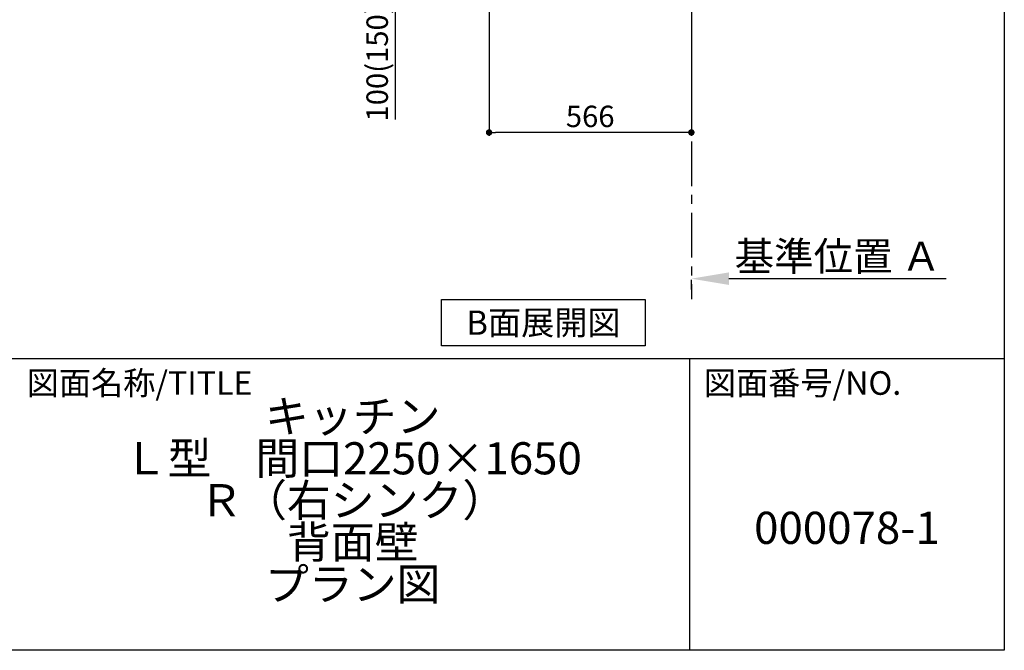
# Model space of a CAD drawing. Extents: x 84007 to 110129, y -21830 to -13430.
# Drawn here: x 93400 to 96155, y -21830 to -20064 of the extents above; entities that cross this region are included whole.
import ezdxf

# ---------------------------------------------------------------- set-up
doc = ezdxf.new("R2010")
doc.units = 0
doc.header["$LTSCALE"] = 50
doc.header["$MEASUREMENT"] = 0
doc.linetypes.add('CENTER', pattern=[2, 1.25, -0.25, 0.25, -0.25])
doc.layers.get('0').update_dxf_attribs({"linetype": 'CONTINUOUS'})
for name, color, linetype in [('111-壁仕上', 3, 'CONTINUOUS'), ('160-文字', 254, 'CONTINUOUS'), ('166-寸法B', 11, 'CONTINUOUS'), ('190-図面外枠', 5, 'CONTINUOUS'), ('191-図面内枠', 4, 'CONTINUOUS')]:
    doc.layers.add(name, color=color, linetype=linetype)
doc.styles.add('KH001', font='txt')
doc.dimstyles.new('KH1xx030', dxfattribs={"dimscale": 30, "dimtxt": 2, "dimasz": 0.6, "dimexe": 0.3, "dimexo": 1.2, "dimgap": 0.5, "dimtad": 3, "dimdec": 1, "dimdsep": 46, "dimlunit": 6, "dimtxsty": 'KH001', "dimblk": 'DOT', "dimcen": 1, "dimdle": 1, "dimclrd": 256, "dimclre": 256, "dimclrt": 256, "dimadec": 0, "dimazin": 0, "dimtfac": 1, "dimtdec": 1, "dimtix": 1, "dimtmove": 2, "dimatfit": 3, "dimldrblk": 'CLOSEDBLANK', "dimfxl": 1, "dimtolj": 1, "dimtzin": 0, "dimlwd": -1, "dimlwe": -1, "dimarcsym": 0})

# ---------------------------------------------------------------- blocks, each defined once
blk = doc.blocks.new('_Dot')
at = {"color": 0, "linetype": 'ByBlock', "lineweight": -2}
blk.add_line((-0.5, 0), (-1, 0), dxfattribs=at)
at = {"color": 0, "linetype": 'ByBlock', "const_width": 0.5}
blk.add_lwpolyline([(-0.25, 0, 1), (0.25, 0, 1)], format="xyb", close=True, dxfattribs=at)
blk = doc.blocks.new('*D186')
at = {"layer": '166-寸法B', "transparency": 16777216}
for p, q in [((94713.7, -20040.9), (94713.7, -20388.9)), ((95279.7, -20040.9), (95279.7, -20388.9)), ((95261.7, -20379.9), (94731.7, -20379.9))]:
    blk.add_line(p, q, dxfattribs=at)
at = {"layer": '166-寸法B', "transparency": 16777216, "xscale": 18, "yscale": 18, "zscale": 18, "rotation": 180}
blk.add_blockref('_Dot', (94713.7, -20379.9), dxfattribs=at)
at = {"layer": '166-寸法B', "transparency": 16777216, "xscale": 18, "yscale": 18, "zscale": 18}
blk.add_blockref('_Dot', (95279.7, -20379.9), dxfattribs=at)
at = {"layer": '166-寸法B', "transparency": 16777216, "insert": (94996.7, -20334.9), "char_height": 60, "attachment_point": 5, "style": 'KH001'}
blk.add_mtext('\\A1;566', dxfattribs=at)
blk = doc.blocks.new('_ClosedBlank')
at = {"color": 0, "linetype": 'ByBlock', "lineweight": -2}
for p, q in [((-1, 0.167), (0, 0)), ((-1, 0.167), (-1, -0.167)), ((0, 0), (-1, -0.167))]:
    blk.add_line(p, q, dxfattribs=at)
blk = doc.blocks.new('*D197')
at = {"layer": '166-寸法B', "transparency": 16777216}
for p, q in [((94628.7, -19904.9), (94441.7, -19904.9)), ((94450.7, -19986.9), (94450.7, -19922.9)), ((94594.3, -20004.9), (94441.7, -20004.9)), ((94450.7, -20004.9), (94450.7, -20343.3))]:
    blk.add_line(p, q, dxfattribs=at)
at = {"layer": '166-寸法B', "transparency": 16777216, "xscale": 18, "yscale": 18, "zscale": 18}
for p, rotation in [((94450.7, -19904.9), 90), ((94450.7, -20004.9), 270)]:
    blk.add_blockref('_Dot', p, dxfattribs=dict(at, rotation=rotation))
at = {"layer": '166-寸法B', "transparency": 16777216, "insert": (94400.7, -20185.2), "char_height": 60, "attachment_point": 5, "rotation": 90, "style": 'KH001'}
blk.add_mtext('\\A1;100(150)', dxfattribs=at)
blk = doc.blocks.new('*D205')
at = {"layer": '166-寸法B', "transparency": 16777216}
for p, q in [((95279.7, -20819.1), (95279.7, -20792.1)), ((95384.7, -20789.1), (95993, -20789.1))]:
    blk.add_line(p, q, dxfattribs=at)
blk.add_solid([(95384.7, -20771.6), (95384.7, -20806.6), (95279.7, -20789.1)], dxfattribs=at)
at = {"layer": '166-寸法B', "transparency": 16777216, "insert": (95689.4, -20726.6), "char_height": 81, "attachment_point": 5, "style": 'KH001'}
blk.add_mtext('\\A1;基準位置 Ａ', dxfattribs=at)
blk = doc.blocks.new('_None')

msp = doc.modelspace()

# ---------------------------------------------------------------- linework, layer by layer
at = {"layer": '111-壁仕上', "color": 253, "linetype": 'CENTER', "ltscale": 2}
msp.add_line((95279.74, -20004.89), (95279.74, -20846.64), dxfattribs=at)
at = {"layer": '160-文字'}
msp.add_lwpolyline([(94580.67, -20847.15), (95150.7, -20847.15), (95150.7, -20977.58), (94580.67, -20977.58)], close=True, dxfattribs=at)
at = {"layer": '190-図面外枠'}
for p, q in [((96155.33, -13430.4), (96155.33, -21829.6)), ((96155.33, -21829.6), (84006.51, -21829.6))]:
    msp.add_line(p, q, dxfattribs=at)
at = {"layer": '191-図面内枠'}
for p, q in [((84006.51, -21012.67), (96155.33, -21012.67)), ((95274.9, -21012.67), (95274.9, -21829.6))]:
    msp.add_line(p, q, dxfattribs=at)

# ---------------------------------------------------------------- texts
at = {"layer": '160-文字', "insert": (94865.69, -20912.36), "char_height": 68, "attachment_point": 5, "style": 'KH001'}
msp.add_mtext('{\\fArial|b0|i0|c0|p32;B}面展開図', dxfattribs=at)
at = {"layer": '160-文字', "char_height": 90, "attachment_point": 5, "style": 'KH001'}
for s, insert, line_spacing_factor in [('キッチン\\PＬ型\u3000間口2250×1650\\PＲ（右シンク）\\P背面壁\\Pプラン図', (94332.33, -21421.13), 0.783), ('{000078-1}', (95715.11, -21498.31), 0.876232)]:
    msp.add_mtext(s, dxfattribs=dict(at, insert=insert, line_spacing_factor=line_spacing_factor))
at = {"layer": '191-図面内枠', "char_height": 66, "attachment_point": 4, "line_spacing_factor": 0.782827, "style": 'KH001'}
for s, insert in [('図面名称/TITLE', (93419.98, -21089.84)), ('図面番号/NO.', (95314.63, -21089.84))]:
    msp.add_mtext(s, dxfattribs=dict(at, insert=insert))

# ---------------------------------------------------------------- dimensions: what is measured, and where the dimension line sits
at = {"layer": '166-寸法B'}
dim = msp.add_linear_dim(base=(94450.71, -19904.89), p1=(94630.26, -20004.89), p2=(94664.74, -19904.89), angle=90, dimstyle='KH1xx030', override={"dimpost": '(150)', "dimtmove": 1}, dxfattribs=at)
dim.commit()
dim.dimension.update_dxf_attribs({"geometry": '*D197', "text_midpoint": (94491.77, -20185.22), "dimtype": 128})
dim = msp.add_linear_dim(base=(94713.74, -20379.89), p1=(95279.74, -20004.89), p2=(94713.74, -20004.89), dimstyle='KH1xx030', dxfattribs=at)
dim.commit()
dim.dimension.update_dxf_attribs({"geometry": '*D186', "text_midpoint": (94996.74, -20334.89)})
dim = msp.add_linear_dim(base=(95984.05, -20789.1), p1=(95279.74, -20789.1), p2=(95984.05, -20876.72), angle=180, text='基準位置 Ａ', dimstyle='KH1xx030', override={"dimtxt": 2.7, "dimasz": 3.5, "dimexe": 0.1, "dimexo": 1, "dimblk2": 'None', "dimsah": 1, "dimdle": 0.3, "dimse2": 1}, dxfattribs=at)
dim.commit()
dim.dimension.update_dxf_attribs({"geometry": '*D205', "text_midpoint": (95689.37, -20726.61), "dimtype": 128})

doc.saveas('drawing.dxf')
